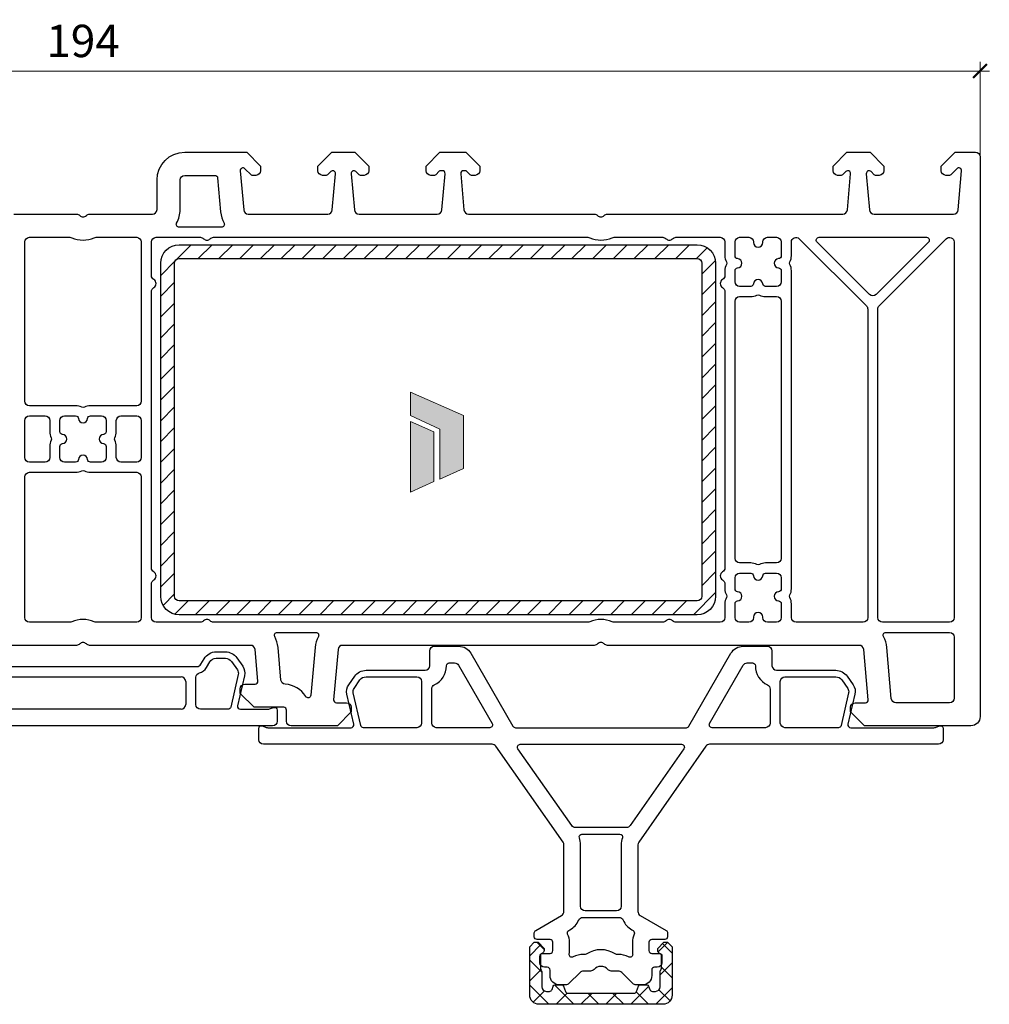
# Model space of a CAD drawing. Units: millimetres. Extents: x 1296 to 77439, y -9912 to 40001.
# Drawn here: x 26009 to 26114, y 1121 to 1227 of the extents above; entities that cross this region are included whole.
import ezdxf

# ---------------------------------------------------------------- set-up
doc = ezdxf.new("R2010")
doc.units = ezdxf.units.MM
doc.header["$PDMODE"] = 35
doc.header["$PDSIZE"] = 50
for name, color, linetype, lineweight in [('2_Acier', 130, 'Continuous', 25), ('3_Plastic', 220, 'Continuous', 25), ('Cote', 254, 'Continuous', 5)]:
    doc.layers.add(name, color=color, linetype=linetype, lineweight=lineweight)
doc.layers.add('Calque 1', color=7, linetype='Continuous')
doc.styles.add('CR', font='ARIALN.TTF')
doc.dimstyles.new('Ech_1', dxfattribs={"dimtxt": 3.5, "dimasz": 1.5, "dimexe": 1, "dimexo": 2, "dimgap": 1.5, "dimtad": 1, "dimdec": 1, "dimrnd": 0.5, "dimdsep": 46, "dimtxsty": 'CR', "dimblk": 'ARCHTICK', "dimcen": 0, "dimdle": 1, "dimclrd": 256, "dimclre": 256, "dimclrt": 10, "dimadec": 1, "dimazin": 0, "dimtfac": 0.7, "dimtdec": 1, "dimtix": 1, "dimtmove": 1, "dimatfit": 3, "dimfxl": 1, "dimtvp": 2, "dimtolj": 1, "dimtzin": 0, "dimlwd": -1, "dimlwe": -1, "dimarcsym": 0})

# ---------------------------------------------------------------- blocks, each defined once
blk = doc.blocks.new('block 2')
at = {"layer": 'Calque 1', "true_color": 0x74579b}
h = blk.add_hatch(color=195, dxfattribs=at)
h.dxf.hatch_style = 2
h.paths.add_polyline_path([(167.68, -58.11), (167.68, -56.18), (121.73, -35.79), (121.73, -56.18), (147.2, -67.87), (147.21, -111.03), (167.68, -101.95)])
at = {"layer": 'Calque 1', "true_color": 0x808284}
h = blk.add_hatch(color=8, dxfattribs=at)
h.dxf.hatch_style = 2
h.paths.add_polyline_path([(121.73, -61.24), (121.73, -122.33), (142.11, -113.29), (142.11, -70.25)])
at = {"layer": 'Calque 1', "lineweight": 0}
for points in [[(167.68, -58.11), (167.68, -56.18), (121.73, -35.79), (121.73, -56.18), (147.2, -67.87), (147.21, -111.03), (167.68, -101.95), (167.68, -58.11)], [(121.73, -61.24), (121.73, -122.33), (142.11, -113.29), (142.11, -70.25), (121.73, -61.24)]]:
    blk.add_lwpolyline(points, dxfattribs=at)
blk = doc.blocks.new('_ArchTick')
at = {"color": 0, "linetype": 'ByBlock', "const_width": 0.15}
blk.add_lwpolyline([(-0.5, -0.5), (0.5, 0.5)], dxfattribs=at)
blk = doc.blocks.new('*D2619')
at = {"layer": 'Cote', "linetype": 'Continuous', "transparency": 16777216}
for p, q in [((25918.86, 1212.03), (25918.86, 1222.92)), ((26112.86, 1212.03), (26112.86, 1222.92)), ((25917.86, 1221.92), (26113.86, 1221.92))]:
    blk.add_line(p, q, dxfattribs=at)
at = {"layer": 'Defpoints', "color": 0, "linetype": 'Continuous', "transparency": 16777216}
for p in [(26112.86, 1221.92), (25918.86, 1210.03), (26112.86, 1210.03)]:
    blk.add_point(p, dxfattribs=at)
at = {"layer": 'Cote', "linetype": 'Continuous', "transparency": 16777216, "xscale": 1.5, "yscale": 1.5, "zscale": 1.5, "rotation": 180}
blk.add_blockref('_ArchTick', (25918.86, 1221.92), dxfattribs=at)
at = {"layer": 'Cote', "linetype": 'Continuous', "transparency": 16777216, "xscale": 1.5, "yscale": 1.5, "zscale": 1.5}
blk.add_blockref('_ArchTick', (26112.86, 1221.92), dxfattribs=at)
at = {"layer": 'Cote', "color": 10, "linetype": 'Continuous', "transparency": 16777216, "insert": (26015.86, 1225.17), "char_height": 3.5, "attachment_point": 5, "style": 'CR'}
blk.add_mtext('\\A1;194', dxfattribs=at)

msp = doc.modelspace()

# ---------------------------------------------------------------- hatches: boundary and pattern name
at = {"layer": '2_Acier'}
h = msp.add_hatch(dxfattribs=at)
h.set_pattern_fill('ANSI31', color=256, scale=0.5, style=0)
h.set_pattern_definition([(45, (29626.0592, 35556.766), (-1.122532015, 1.122532015), [])])
edge = h.paths.add_edge_path()
edge.add_arc((26082.25686, 1165.14184), 2, 270, 360)
edge.add_line((26084.25686, 1165.14184), (26084.25686, 1201.14184))
edge.add_arc((26082.25686, 1201.14184), 2, 360, 450)
edge.add_line((26082.25686, 1203.14184), (26026.25686, 1203.14184))
edge.add_arc((26026.25686, 1201.14184), 2, 90, 180)
edge.add_line((26024.25686, 1201.14184), (26024.25686, 1165.14184))
edge.add_arc((26026.25686, 1165.14184), 2, 180, 270)
edge.add_line((26026.25686, 1163.14184), (26082.25686, 1163.14184))
edge = h.paths.add_edge_path(flags=16)
edge.add_line((26082.75686, 1201.14184), (26082.75686, 1165.14184))
edge.add_arc((26082.25686, 1165.14184), 0.5, 270, 360, ccw=False)
edge.add_line((26082.25686, 1164.64184), (26026.25686, 1164.64184))
edge.add_arc((26026.25686, 1165.14184), 0.5, 180, 270, ccw=False)
edge.add_line((26025.75686, 1165.14184), (26025.75686, 1201.14184))
edge.add_arc((26026.25686, 1201.14184), 0.5, 90, 180, ccw=False)
edge.add_line((26026.25686, 1201.64184), (26082.25686, 1201.64184))
edge.add_arc((26082.25686, 1201.14184), 0.5, 0, 90, ccw=False)
h = msp.add_hatch(dxfattribs=at)
h.set_pattern_fill('ANSI37', color=256, scale=0.6, angle=180)
h.set_pattern_definition([(225, (29779.0592, 35367.766), (1.34703842, -1.34703842), []), (315, (29779.0592, 35367.766), (1.34703842, 1.34703842), [])])
h.paths.add_polyline_path([(26077.4217, 1122.44184), (26077.75686, 1122.44184, 0.414213562), (26078.25686, 1122.94184), (26078.25686, 1124.54341, -0.182675814), (26078.33186, 1124.74184, 0.182675814), (26078.40686, 1124.94027), (26078.40686, 1126.3254, 0.267949194), (26078.30686, 1126.4986), (26078.15686, 1126.5852, -0.267949194), (26078.00686, 1126.84501), (26078.00686, 1127.09184), (26078.65686, 1127.74184), (26079.05686, 1127.74184), (26079.55686, 1127.24184), (26079.55686, 1122.04184, -0.414213562), (26078.55686, 1121.04184), (26065.15686, 1121.04184, -0.414213562), (26064.15686, 1122.04184), (26064.15686, 1127.24184), (26064.65686, 1127.74184), (26065.05686, 1127.74184), (26065.70686, 1127.09184), (26065.70686, 1126.84501, -0.267949194), (26065.55686, 1126.5852), (26065.40686, 1126.4986, 0.267949194), (26065.30686, 1126.3254), (26065.30686, 1124.94027, 0.182675814), (26065.38186, 1124.74184, -0.182675814), (26065.45686, 1124.54341), (26065.45686, 1122.94184, 0.414213562), (26065.95686, 1122.44184), (26066.29202, 1122.44184, 0.315298405), (26066.57392, 1122.63924), (26066.70897, 1123.01025, -0.315350317), (26066.89693, 1123.14184), (26067.61686, 1123.14184, -0.315246486), (26067.80475, 1123.01025), (26068.01259, 1122.43924, 0.31524362), (26068.29444, 1122.24184), (26075.41922, 1122.24184, 0.315298405), (26075.70113, 1122.43924), (26075.90897, 1123.01025, -0.315350323), (26076.09693, 1123.14184), (26076.81686, 1123.14184, -0.315246497), (26077.00475, 1123.01025), (26077.13979, 1122.63924, 0.315298405)])

# ---------------------------------------------------------------- linework, layer by layer
at = {"layer": '2_Acier', "lineweight": -3}
for points in [[(26026.25686, 1163.14184, -0.414213562), (26024.25686, 1165.14184), (26024.25686, 1201.14184, -0.414213562), (26026.25686, 1203.14184), (26082.25686, 1203.14184, -0.414213562), (26084.25686, 1201.14184), (26084.25686, 1165.14184, -0.414213562), (26082.25686, 1163.14184)], [(26082.75686, 1201.14184), (26082.75686, 1165.14184, -0.414213562), (26082.25686, 1164.64184), (26026.25686, 1164.64184, -0.414213562), (26025.75686, 1165.14184), (26025.75686, 1201.14184, -0.414213562), (26026.25686, 1201.64184), (26082.25686, 1201.64184, -0.414213562)]]:
    msp.add_lwpolyline(points, format="xyb", close=True, dxfattribs=at)
at = {"layer": '2_Acier'}
msp.add_lwpolyline([(26075.41922, 1122.24184, 0.315298409), (26075.70113, 1122.43924), (26075.90897, 1123.01025, -0.315350323), (26076.09693, 1123.14184), (26076.81679, 1123.14184, -0.315350321), (26077.00475, 1123.01025), (26077.13979, 1122.63924, 0.315298405), (26077.4217, 1122.44184), (26077.75686, 1122.44184, 0.414213562), (26078.25686, 1122.94184), (26078.25686, 1124.54341, -0.182675814), (26078.33186, 1124.74184, 0.182675814), (26078.40686, 1124.94027), (26078.40686, 1126.3254, 0.267949194), (26078.30686, 1126.4986), (26078.15686, 1126.5852, -0.267949194), (26078.00686, 1126.84501), (26078.00686, 1127.09184), (26078.65686, 1127.74184), (26079.05686, 1127.74184), (26079.55686, 1127.24184), (26079.55686, 1122.04184, -0.414213562), (26078.55686, 1121.04184), (26065.15686, 1121.04184, -0.414213562), (26064.15686, 1122.04184), (26064.15686, 1127.24184), (26064.65686, 1127.74184), (26065.05686, 1127.74184), (26065.70686, 1127.09184), (26065.70686, 1126.84501, -0.267949194), (26065.55686, 1126.5852), (26065.40686, 1126.4986, 0.267949194), (26065.30686, 1126.3254), (26065.30686, 1124.94027, 0.182675814), (26065.38186, 1124.74184, -0.182675814), (26065.45686, 1124.54341), (26065.45686, 1122.94184, 0.414213562), (26065.95686, 1122.44184), (26066.29202, 1122.44184, 0.315298405), (26066.57392, 1122.63924), (26066.70897, 1123.01025, -0.315350321), (26066.89693, 1123.14184), (26067.61679, 1123.14184, -0.315350323), (26067.80475, 1123.01025), (26068.01259, 1122.43924, 0.315353195), (26068.29456, 1122.24184)], format="xyb", close=True, dxfattribs=at)
at = {"layer": '3_Plastic'}
for p, q in [((26005.25686, 1156.44184), (26026.45686, 1156.44184)), ((26026.95686, 1155.94184), (26026.95686, 1153.44184)), ((26026.45686, 1152.94184), (26005.25686, 1152.94184))]:
    msp.add_line(p, q, dxfattribs=at)
for points in [[(26008.35686, 1206.44184), (26015.14272, 1206.44184, -0.201512755), (26015.49979, 1206.29184, 0.420084025), (26016.21393, 1206.29184, -0.201512755), (26016.571, 1206.44184), (26023.35686, 1206.44184, 0.414213562), (26023.85686, 1206.94184), (26023.85686, 1210.14184, -0.414213562), (26026.85686, 1213.14184), (26033.55686, 1213.14184), (26035.05686, 1211.64184), (26035.05686, 1211.14184, -0.414213562), (26034.55686, 1210.64184), (26034.16397, 1210.64184, -0.198912367), (26034.02254, 1210.70042), (26033.36899, 1211.35397, 0.700207538), (26032.858, 1211.1157), (26033.22698, 1206.89826, 0.388878732), (26033.72508, 1206.44184), (26042.31489, 1206.44184, 0.388878732), (26042.81299, 1206.89826), (26043.15572, 1210.8157, 0.700207538), (26042.64473, 1211.05397), (26042.29117, 1210.70042, -0.198912367), (26042.14975, 1210.64184), (26041.75686, 1210.64184, -0.414213562), (26041.25686, 1211.14184), (26041.25686, 1211.64184), (26042.75686, 1213.14184), (26045.25686, 1213.14184), (26046.75686, 1211.64184), (26046.75686, 1211.14184, -0.414213562), (26046.25686, 1210.64184), (26045.86397, 1210.64184, -0.198912367), (26045.72254, 1210.70042), (26045.36899, 1211.05397, 0.700207538), (26044.858, 1210.8157), (26045.20073, 1206.89826, 0.388878732), (26045.69883, 1206.44184), (26054.16489, 1206.44184, 0.388878732), (26054.66299, 1206.89826), (26055.00572, 1210.8157, 0.440010531), (26054.70686, 1211.14184), (26054.51544, 1211.14184, 0.198912367), (26054.37402, 1211.08326), (26053.99117, 1210.70042, -0.198912367), (26053.84975, 1210.64184), (26053.45686, 1210.64184, -0.414213562), (26052.95686, 1211.14184), (26052.95686, 1211.64184), (26054.45686, 1213.14184), (26057.25686, 1213.14184), (26058.75686, 1211.64184), (26058.75686, 1211.14184, -0.414213562), (26058.25686, 1210.64184), (26057.86397, 1210.64184, -0.198912367), (26057.72254, 1210.70042), (26057.3397, 1211.08326, 0.198912367), (26057.19828, 1211.14184), (26057.00686, 1211.14184, 0.440010531), (26056.708, 1210.8157), (26057.05073, 1206.89826, 0.388878732), (26057.54883, 1206.44184), (26071.14272, 1206.44184, -0.201512755), (26071.49979, 1206.29184, 0.420084025), (26072.21393, 1206.29184, -0.201512755), (26072.571, 1206.44184), (26098.01489, 1206.44184, 0.388878732), (26098.51299, 1206.89826), (26098.85572, 1210.8157, 0.700207538), (26098.34473, 1211.05397), (26097.99117, 1210.70042, -0.198912367), (26097.84975, 1210.64184), (26097.45686, 1210.64184, -0.414213562), (26096.95686, 1211.14184), (26096.95686, 1211.64184), (26098.45686, 1213.14184), (26100.95686, 1213.14184), (26102.45686, 1211.64184), (26102.45686, 1211.14184, -0.414213562), (26101.95686, 1210.64184), (26101.56397, 1210.64184, -0.198912367), (26101.42254, 1210.70042), (26101.06899, 1211.05397, 0.700207538), (26100.558, 1210.8157), (26100.90073, 1206.89826, 0.388878732), (26101.39883, 1206.44184), (26109.98864, 1206.44184, 0.388878732), (26110.48674, 1206.89826), (26110.85572, 1211.1157, 0.700207538), (26110.34473, 1211.35397), (26109.69117, 1210.70042, -0.198912367), (26109.54975, 1210.64184), (26109.15686, 1210.64184, -0.414213562), (26108.65686, 1211.14184), (26108.65686, 1211.64184), (26110.15686, 1213.14184), (26112.35686, 1213.14184, -0.414213562), (26112.85686, 1212.64184), (26112.85686, 1152.14184, -0.414213562), (26111.85686, 1151.14184), (26100.35686, 1151.14184), (26098.85686, 1152.64184), (26098.85686, 1153.14184, -0.414213562), (26099.35686, 1153.64184), (26100.45686, 1153.64184, 0.440010531), (26100.75572, 1153.96799), (26100.28175, 1159.38542, 0.388878732), (26099.78366, 1159.84184), (26072.571, 1159.84184, -0.201512755), (26072.21393, 1159.99184, 0.420084025), (26071.49979, 1159.99184, -0.201512755), (26071.14272, 1159.84184), (26043.93006, 1159.84184, 0.388878732), (26043.43196, 1159.38542), (26042.958, 1153.96799, 0.440010531), (26043.25686, 1153.64184), (26044.35686, 1153.64184, -0.414213562), (26044.85686, 1153.14184), (26044.85686, 1152.64184), (26043.35686, 1151.14184), (26038.35686, 1151.14184, -0.414213562), (26037.85686, 1151.64184), (26037.85686, 1152.84184, 0.414213562), (26037.55686, 1153.14184), (26034.35686, 1153.14184), (26032.85686, 1154.64184), (26032.85686, 1155.14184, -0.414213562), (26033.35686, 1155.64184), (26034.45686, 1155.64184, 0.440010531), (26034.75572, 1155.96799), (26034.45673, 1159.38542, 0.388878732), (26033.95863, 1159.84184), (26016.571, 1159.84184, -0.201512755), (26016.21393, 1159.99184, 0.420084025), (26015.49979, 1159.99184, -0.201512755), (26015.14272, 1159.84184), (25997.75508, 1159.84184, 0.388878732)], [(26003.53532, 1157.54184), (26028.1784, 1157.54184, 0.267949192), (26028.61141, 1157.79184), (26028.95782, 1158.39184, -0.267949192), (26030.25686, 1159.14184), (26031.25254, 1159.14184, -0.244698443), (26032.48127, 1158.50221), (26033.12176, 1157.58749, -0.212556562), (26033.32354, 1156.54941), (26032.57551, 1153.30933, 0.482342741), (26032.86782, 1152.94184), (26035.8663, 1152.94184, 0.087488664), (26036.03731, 1152.972), (26036.45424, 1153.12375, -0.520576743), (26036.85686, 1152.84184), (26036.85686, 1151.64184, -0.414213562), (26036.35686, 1151.14184), (25995.35686, 1151.14184, -0.414213562)]]:
    msp.add_lwpolyline(points, format="xyb", dxfattribs=at)
for points in [[(26030.8389, 1205.04184), (26026.24303, 1205.04184, -0.571561826), (26025.98065, 1205.4873, 0.127227357), (26026.35686, 1206.94184), (26026.35686, 1210.14184, -0.414213562), (26026.85686, 1210.64184), (26030.11501, 1210.64184, -0.388878732), (26030.41387, 1210.36799), (26030.73649, 1206.68037, 0.105115467), (26031.10128, 1205.4873, -0.571561826)], [(26010.05686, 1185.74184, -0.414213562), (26009.55686, 1186.24184), (26009.55686, 1203.44184, -0.414213562), (26010.05686, 1203.94184), (26014.43911, 1203.94184, -0.104643289), (26014.64165, 1203.89898, 0.211603685), (26017.07207, 1203.89898, -0.104643289), (26017.2746, 1203.94184), (26021.65686, 1203.94184, -0.414213562), (26022.15686, 1203.44184), (26022.15686, 1186.24184, -0.414213562), (26021.65686, 1185.74184), (26016.6553, 1185.74184, 0.122841086), (26015.99776, 1185.57782, -0.249446299), (26015.71596, 1185.57782, 0.122841086), (26015.05842, 1185.74184)], [(26084.75686, 1162.34184), (26079.971, 1162.34184, -0.201512755), (26079.61393, 1162.49184, 0.420084025), (26078.89979, 1162.49184, -0.201512755), (26078.54272, 1162.34184), (26073.2746, 1162.34184, -0.104643289), (26073.07207, 1162.3847, 0.211603685), (26070.64165, 1162.3847, -0.104643289), (26070.43911, 1162.34184), (26029.971, 1162.34184, -0.201512755), (26029.61393, 1162.49184, 0.420084025), (26028.89979, 1162.49184, -0.201512755), (26028.54272, 1162.34184), (26023.75686, 1162.34184, -0.414213562), (26023.25686, 1162.84184), (26023.25686, 1166.47582, -0.267949192), (26023.50686, 1166.90883, 0.577350269), (26023.50686, 1167.77485, -0.267949192), (26023.25686, 1168.20787), (26023.25686, 1198.07582, -0.267949192), (26023.50686, 1198.50883, 0.577350269), (26023.50686, 1199.37485, -0.267949192), (26023.25686, 1199.80787), (26023.25686, 1203.44184, -0.414213562), (26023.75686, 1203.94184), (26028.54272, 1203.94184, -0.201512755), (26028.89979, 1203.79184, 0.420084025), (26029.61393, 1203.79184, -0.201512755), (26029.971, 1203.94184), (26070.43911, 1203.94184, -0.104643289), (26070.64165, 1203.89898, 0.211603685), (26073.07207, 1203.89898, -0.104643289), (26073.2746, 1203.94184), (26078.54272, 1203.94184, -0.201512755), (26078.89979, 1203.79184, 0.420084025), (26079.61393, 1203.79184, -0.201512755), (26079.971, 1203.94184), (26084.75686, 1203.94184, -0.414213562), (26085.25686, 1203.44184), (26085.25686, 1201.94028, 0.122841086), (26085.42088, 1201.28274, -0.249446299), (26085.42088, 1201.00094, 0.122841086), (26085.25686, 1200.34341), (26085.25686, 1199.80787, -0.267949192), (26085.00686, 1199.37485, 0.577350269), (26085.00686, 1198.50883, -0.267949192), (26085.25686, 1198.07582), (26085.25686, 1168.20787, -0.267949192), (26085.00686, 1167.77485, 0.577350269), (26085.00686, 1166.90883, -0.267949192), (26085.25686, 1166.47582), (26085.25686, 1165.94028, 0.122841086), (26085.42088, 1165.28274, -0.249446299), (26085.42088, 1165.00094, 0.122841086), (26085.25686, 1164.34341), (26085.25686, 1162.84184, -0.414213562)], [(26091.35686, 1199.14184, -0.414213562), (26090.85686, 1198.64184), (26089.6553, 1198.64184, -0.396012192), (26089.35588, 1198.92309, 0.939336437), (26088.35784, 1198.92309, -0.396012192), (26088.05842, 1198.64184), (26086.85686, 1198.64184, -0.414213562), (26086.35686, 1199.14184), (26086.35686, 1200.34341, -0.396012192), (26086.63811, 1200.64282, 0.939336437), (26086.63811, 1201.64086, -0.396012192), (26086.35686, 1201.94028), (26086.35686, 1203.44184, -0.414213562), (26086.85686, 1203.94184), (26087.85686, 1203.94184, -0.414213562), (26088.35686, 1203.44184), (26088.35686, 1203.39184, 1), (26089.35686, 1203.39184), (26089.35686, 1203.44184, -0.414213562), (26089.85686, 1203.94184), (26090.85686, 1203.94184, -0.414213562), (26091.35686, 1203.44184), (26091.35686, 1201.94028, -0.396012192), (26091.07561, 1201.64086, 0.939336437), (26091.07561, 1200.64282, -0.396012192), (26091.35686, 1200.34341)], [(26092.29284, 1201.28274, 0.122841086), (26092.45686, 1201.94028), (26092.45686, 1203.44184, -0.668178638), (26093.31041, 1203.7954), (26100.56041, 1196.5454, -0.198912367), (26100.70686, 1196.19184), (26100.70686, 1162.84184, -0.414213562), (26100.20686, 1162.34184), (26092.95686, 1162.34184, -0.414213562), (26092.45686, 1162.84184), (26092.45686, 1164.34341, 0.122841086), (26092.29284, 1165.00094, -0.249446299), (26092.29284, 1165.28274, 0.122841086), (26092.45686, 1165.94028), (26092.45686, 1200.34341, 0.122841086), (26092.29284, 1201.00094, -0.249446299)], [(26101.61041, 1197.75814, -0.414213562), (26100.90331, 1197.75814), (26095.23173, 1203.42971, -0.668178638), (26095.44387, 1203.94184), (26107.06985, 1203.94184, -0.668178638), (26107.28199, 1203.42971)], [(26101.80686, 1162.84184), (26101.80686, 1196.19184, -0.198912367), (26101.95331, 1196.5454), (26109.20331, 1203.7954, -0.668178638), (26110.05686, 1203.44184), (26110.05686, 1162.84184, -0.414213562), (26109.55686, 1162.34184), (26102.30686, 1162.34184, -0.414213562)], [(26088.99776, 1197.70586, 0.122841086), (26089.6553, 1197.54184), (26090.85686, 1197.54184, -0.414213562), (26091.35686, 1197.04184), (26091.35686, 1169.24184, -0.414213562), (26090.85686, 1168.74184), (26089.6553, 1168.74184, 0.122841086), (26088.99776, 1168.57782, -0.249446299), (26088.71596, 1168.57782, 0.122841086), (26088.05842, 1168.74184), (26086.85686, 1168.74184, -0.414213562), (26086.35686, 1169.24184), (26086.35686, 1197.04184, -0.414213562), (26086.85686, 1197.54184), (26088.05842, 1197.54184, 0.122841086), (26088.71596, 1197.70586, -0.249446299)], [(26012.25686, 1180.14184, -0.414213562), (26011.75686, 1179.64184), (26010.05686, 1179.64184, -0.414213562), (26009.55686, 1180.14184), (26009.55686, 1184.14184, -0.414213562), (26010.05686, 1184.64184), (26011.75686, 1184.64184, -0.414213562), (26012.25686, 1184.14184), (26012.25686, 1182.94028, 0.122841086), (26012.42088, 1182.28274, -0.249446299), (26012.42088, 1182.00094, 0.122841086), (26012.25686, 1181.34341)], [(26013.35686, 1180.14184), (26013.35686, 1181.34341, -0.396012192), (26013.63811, 1181.64282, 0.939336437), (26013.63811, 1182.64086, -0.396012192), (26013.35686, 1182.94028), (26013.35686, 1184.14184, -0.414213562), (26013.85686, 1184.64184), (26015.05842, 1184.64184, -0.396012192), (26015.35784, 1184.36059, 0.939336437), (26016.35588, 1184.36059, -0.396012192), (26016.6553, 1184.64184), (26017.85686, 1184.64184, -0.414213562), (26018.35686, 1184.14184), (26018.35686, 1182.94028, -0.396012192), (26018.07561, 1182.64086, 0.939336437), (26018.07561, 1181.64282, -0.396012192), (26018.35686, 1181.34341), (26018.35686, 1180.14184, -0.414213562), (26017.85686, 1179.64184), (26016.6553, 1179.64184, -0.396012192), (26016.35588, 1179.92309, 0.939336437), (26015.35784, 1179.92309, -0.396012192), (26015.05842, 1179.64184), (26013.85686, 1179.64184, -0.414213562)], [(26019.45686, 1181.34341, 0.122841086), (26019.29284, 1182.00094, -0.249446299), (26019.29284, 1182.28274, 0.122841086), (26019.45686, 1182.94028), (26019.45686, 1184.14184, -0.414213562), (26019.95686, 1184.64184), (26021.65686, 1184.64184, -0.414213562), (26022.15686, 1184.14184), (26022.15686, 1180.14184, -0.414213562), (26021.65686, 1179.64184), (26019.95686, 1179.64184, -0.414213562), (26019.45686, 1180.14184)], [(26021.65686, 1162.34184), (26017.2746, 1162.34184, -0.104643289), (26017.07207, 1162.3847, 0.211603685), (26014.64165, 1162.3847, -0.104643289), (26014.43911, 1162.34184), (26010.05686, 1162.34184, -0.414213562), (26009.55686, 1162.84184), (26009.55686, 1178.04184, -0.414213562), (26010.05686, 1178.54184), (26015.05842, 1178.54184, 0.122841086), (26015.71596, 1178.70586, -0.249446299), (26015.99776, 1178.70586, 0.122841086), (26016.6553, 1178.54184), (26021.65686, 1178.54184, -0.414213562), (26022.15686, 1178.04184), (26022.15686, 1162.84184, -0.414213562)], [(26091.35686, 1165.94028, -0.396012192), (26091.07561, 1165.64086, 0.939336437), (26091.07561, 1164.64282, -0.396012192), (26091.35686, 1164.34341), (26091.35686, 1162.84184, -0.414213562), (26090.85686, 1162.34184), (26089.85686, 1162.34184, -0.414213562), (26089.35686, 1162.84184), (26089.35686, 1162.89184, 1), (26088.35686, 1162.89184), (26088.35686, 1162.84184, -0.414213562), (26087.85686, 1162.34184), (26086.85686, 1162.34184, -0.414213562), (26086.35686, 1162.84184), (26086.35686, 1164.34341, -0.396012192), (26086.63811, 1164.64282, 0.939336437), (26086.63811, 1165.64086, -0.396012192), (26086.35686, 1165.94028), (26086.35686, 1167.14184, -0.414213562), (26086.85686, 1167.64184), (26088.05842, 1167.64184, -0.396012192), (26088.35784, 1167.36059, 0.939336437), (26089.35588, 1167.36059, -0.396012192), (26089.6553, 1167.64184), (26090.85686, 1167.64184, -0.414213562), (26091.35686, 1167.14184)], [(26037.25438, 1156.09246), (26036.94722, 1159.60331, 0.105115467), (26036.58243, 1160.79639, -0.571561826), (26036.84481, 1161.24184), (26041.04389, 1161.24184, -0.571561826), (26041.30627, 1160.79639, 0.105115467), (26040.94148, 1159.60331), (26040.49054, 1154.44902, -0.721257789), (26039.9367, 1154.3171, 0.243805832), (26037.72284, 1155.63692, -0.371904926)], [(26102.66983, 1161.24184), (26109.55686, 1161.24184, -0.414213562), (26110.05686, 1160.74184), (26110.05686, 1154.14184, -0.414213562), (26109.55686, 1153.64184), (26103.75197, 1153.64184, -0.388878732), (26103.25387, 1154.09826), (26102.77224, 1159.60331, 0.105115467), (26102.40745, 1160.79639, -0.571561826)], [(26067.85686, 1131.07804), (26067.85686, 1138.27308, 0.153914721), (26067.76644, 1138.55987), (26060.50615, 1148.92863, 0.244698443), (26060.09658, 1149.14184), (26035.35686, 1149.14184, -0.414213562), (26034.85686, 1149.64184), (26034.85686, 1150.84184, -0.520567051), (26035.25947, 1151.12375), (26035.67641, 1150.972, 0.087488664), (26035.84742, 1150.94184), (26044.8459, 1150.94184, 0.482342741), (26045.13821, 1151.30933), (26044.39018, 1154.54941, -0.212556562), (26044.59196, 1155.58749), (26045.23245, 1156.50221, -0.244698443), (26046.46118, 1157.14184), (26052.85686, 1157.14184, 0.414213562), (26053.35686, 1157.64184), (26053.35686, 1159.24184, -0.414213562), (26053.85686, 1159.74184), (26056.49083, 1159.74184, -0.267949192), (26057.78987, 1158.99184), (26062.35094, 1151.09184, 0.267949192), (26062.61075, 1150.94184), (26081.10297, 1150.94184, 0.267949192), (26081.36278, 1151.09184), (26085.92385, 1158.99184, -0.267949192), (26087.22288, 1159.74184), (26089.85686, 1159.74184, -0.414213562), (26090.35686, 1159.24184), (26090.35686, 1157.64184, 0.414213562), (26090.85686, 1157.14184), (26097.25254, 1157.14184, -0.244698443), (26098.48127, 1156.50221), (26099.12176, 1155.58749, -0.212556562), (26099.32354, 1154.54941), (26098.57551, 1151.30933, 0.482342741), (26098.86782, 1150.94184), (26107.8663, 1150.94184, 0.087488664), (26108.03731, 1150.972), (26108.45425, 1151.12375, -0.520567051), (26108.85686, 1150.84184), (26108.85686, 1149.64184, -0.414213562), (26108.35686, 1149.14184), (26083.61714, 1149.14184, 0.244698443), (26083.20757, 1148.92863), (26075.94728, 1138.55987, 0.153914721), (26075.85686, 1138.27308), (26075.85686, 1131.07804, 0.267949192), (26076.10686, 1130.64503), (26078.90686, 1129.02844, -0.267949192), (26079.05686, 1128.76864), (26079.05686, 1128.34184, -0.414213562), (26078.75686, 1128.04184), (26077.35686, 1128.04184, 0.414213562), (26077.05686, 1127.74184), (26077.05686, 1126.84184, 0.414213562), (26077.35686, 1126.54184), (26078.15686, 1126.54184, -0.414213562), (26078.45686, 1126.24184), (26078.45686, 1125.54184, -0.414213562), (26077.95686, 1125.04184), (26077.65686, 1125.04184, 0.414213562), (26077.35686, 1124.74184), (26077.35686, 1124.14184, -0.414213562), (26076.35686, 1123.14184), (26075.66397, 1123.14184, -0.198912367), (26075.31041, 1123.28829), (26074.10331, 1124.4954, 0.198912367), (26073.74975, 1124.64184), (26072.97489, 1124.64184, -0.213421765), (26072.60222, 1124.80851, 0.447213595), (26071.1115, 1124.80851, -0.213421765), (26070.73883, 1124.64184), (26069.96397, 1124.64184, 0.198912367), (26069.61041, 1124.4954), (26068.40331, 1123.28829, -0.198912367), (26068.04975, 1123.14184), (26067.35686, 1123.14184, -0.414213562), (26066.35686, 1124.14184), (26066.35686, 1124.74184, 0.414213562), (26066.05686, 1125.04184), (26065.75686, 1125.04184, -0.414213562), (26065.25686, 1125.54184), (26065.25686, 1126.24184, -0.414213562), (26065.55686, 1126.54184), (26066.35686, 1126.54184, 0.414213562), (26066.65686, 1126.84184), (26066.65686, 1127.74184, 0.414213562), (26066.35686, 1128.04184), (26064.95686, 1128.04184, -0.414213562), (26064.65686, 1128.34184), (26064.65686, 1128.76864, -0.267949192), (26064.80686, 1129.02844), (26067.60686, 1130.64503, 0.267949192)], [(26031.25254, 1158.44184, -0.244698443), (26031.90786, 1158.1007), (26032.54835, 1157.18599, -0.212556562), (26032.64148, 1156.70687), (26031.82594, 1153.17436, -0.349215633), (26031.53363, 1152.94184), (26028.55686, 1152.94184, -0.414213562), (26028.05686, 1153.44184), (26028.05686, 1156.3845, -0.34988544), (26028.44555, 1156.87196, 0.208623077), (26029.21763, 1157.44184), (26029.56404, 1158.04184, -0.267949192), (26030.25686, 1158.44184)], [(26053.55686, 1155.11202, -0.289689863), (26053.84257, 1155.56377, 0.289689863), (26055.15686, 1157.64184, -0.414213562), (26055.45686, 1157.94184), (26056.02895, 1157.94184, -0.267949192), (26056.46197, 1157.69184), (26060.09927, 1151.39184, -0.577350269), (26059.83947, 1150.94184), (26054.05686, 1150.94184, -0.414213562), (26053.55686, 1151.44184)], [(26087.25175, 1157.69184, -0.267949192), (26087.68477, 1157.94184), (26088.25686, 1157.94184, -0.414213562), (26088.55686, 1157.64184, 0.289689863), (26089.87115, 1155.56377, -0.289689863), (26090.15686, 1155.11202), (26090.15686, 1151.44184, -0.414213562), (26089.65686, 1150.94184), (26083.87425, 1150.94184, -0.577350269), (26083.61445, 1151.39184)], [(26046.18009, 1150.94184, -0.349215633), (26045.88778, 1151.17436), (26045.07224, 1154.70687, -0.212556562), (26045.16537, 1155.18599), (26045.80586, 1156.1007, -0.244698443), (26046.46118, 1156.44184), (26051.95686, 1156.44184, -0.414213562), (26052.45686, 1155.94184), (26052.45686, 1151.44184, -0.414213562), (26051.95686, 1150.94184)], [(26091.25686, 1155.94184, -0.414213562), (26091.75686, 1156.44184), (26097.25254, 1156.44184, -0.244698443), (26097.90786, 1156.1007), (26098.54835, 1155.18599, -0.212556562), (26098.64148, 1154.70687), (26097.82594, 1151.17436, -0.349215633), (26097.53363, 1150.94184), (26091.75686, 1150.94184, -0.414213562), (26091.25686, 1151.44184)], [(26075.00689, 1140.35505, -0.244698443), (26074.59731, 1140.14184), (26069.11641, 1140.14184, -0.244698443), (26068.70683, 1140.35505), (26062.8848, 1148.66977, -0.606814896), (26063.13055, 1149.14184), (26080.58317, 1149.14184, -0.606814896), (26080.82892, 1148.66977)], [(26074.05686, 1131.64184, -0.414213562), (26073.55686, 1131.14184), (26070.15686, 1131.14184, -0.414213562), (26069.65686, 1131.64184), (26069.65686, 1138.27308, 0.085379253), (26069.52466, 1139.0416, -0.517908786), (26069.80742, 1139.44184), (26073.9063, 1139.44184, -0.517908786), (26074.18905, 1139.0416, 0.085379253), (26074.05686, 1138.27308)], [(26069.91597, 1130.44184), (26073.79775, 1130.44184, -0.29649694), (26074.25473, 1130.14473, 0.158651549), (26075.20686, 1129.08618), (26075.33104, 1129.01448, -0.388686648), (26075.45302, 1128.62807, 0.109348951), (26075.25686, 1127.74184), (26075.25686, 1126.84184, 0.043652386), (26075.28875, 1126.47725, -0.628344026), (26074.84982, 1126.16171, 0.125326667), (26073.74975, 1126.44184), (26073.54505, 1126.44184, -0.144974769), (26073.38168, 1126.49023, 0.296174439), (26070.33204, 1126.49023, -0.144974769), (26070.16867, 1126.44184), (26069.96397, 1126.44184, 0.125326667), (26068.8639, 1126.16171, -0.628344026), (26068.42497, 1126.47725, 0.043652386), (26068.45686, 1126.84184), (26068.45686, 1127.74184, 0.109348951), (26068.2607, 1128.62807, -0.388686648), (26068.38267, 1129.01448), (26068.50686, 1129.08618, 0.158651549), (26069.45899, 1130.14473, -0.29649694)]]:
    msp.add_lwpolyline(points, format="xyb", close=True, dxfattribs=at)
for centre, start, end in [((26026.45686, 1155.94184), 0, 90), ((26026.45686, 1153.44184), 270, 0)]:
    msp.add_arc(centre, 0.5, start, end, dxfattribs=at)

# ---------------------------------------------------------------- block references
at = {"layer": 'Calque 1', "xscale": 0.125, "yscale": 0.125, "zscale": 0.125}
msp.add_blockref('block 2', (26036.04342, 1191.69708), dxfattribs=at)

# ---------------------------------------------------------------- dimensions: what is measured, and where the dimension line sits
at = {"layer": 'Cote', "linetype": 'Continuous'}
dim = msp.add_linear_dim(base=(26112.85686, 1221.91915), p1=(25918.85686, 1210.03333), p2=(26112.85686, 1210.03333), dimstyle='Ech_1', dxfattribs=at)
dim.commit()
dim.dimension.update_dxf_attribs({"geometry": '*D2619', "text_midpoint": (26015.85686, 1225.16915)})

doc.saveas('drawing.dxf')
